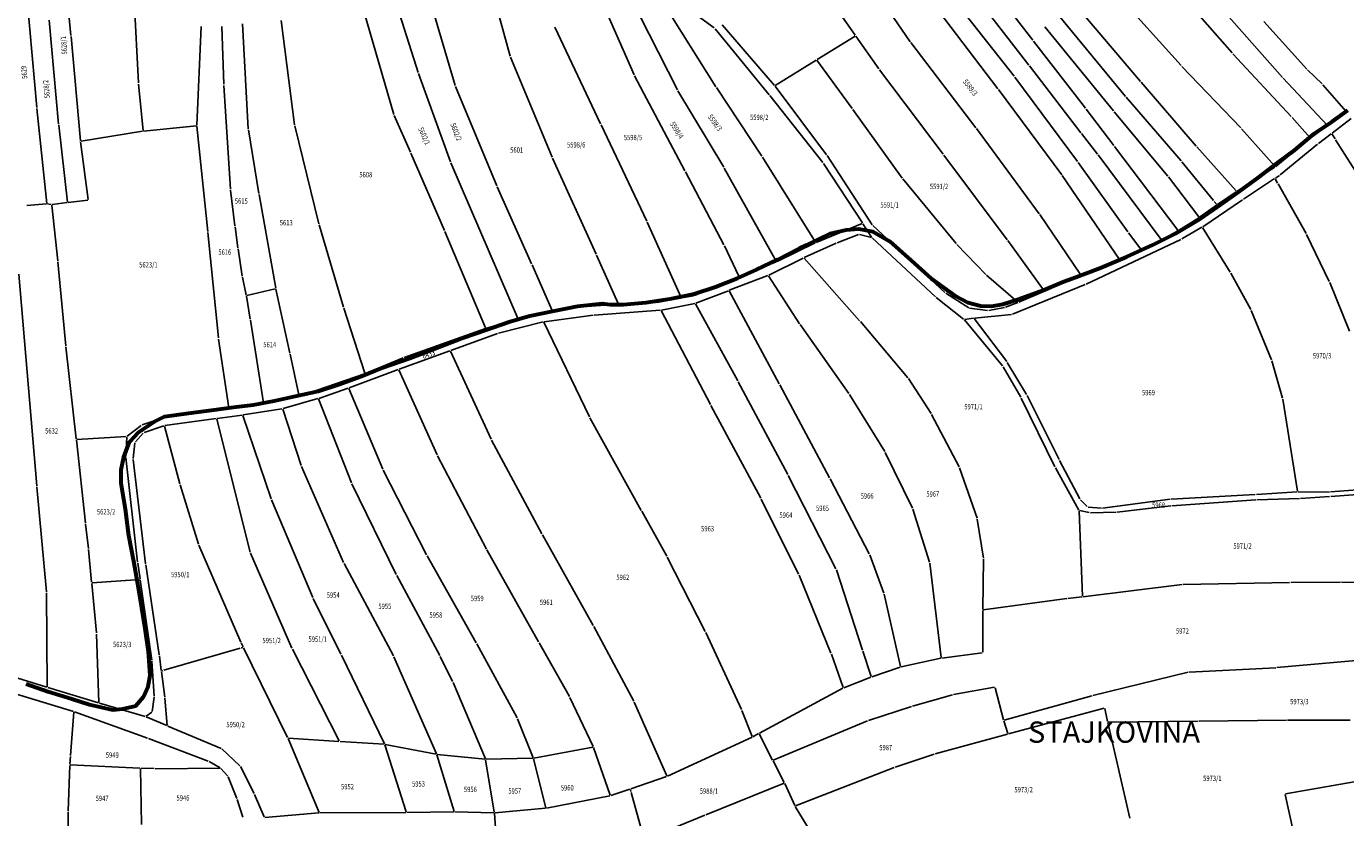
# Model space of a CAD drawing. Extents: x 7538788 to 7545346, y 4822217 to 4831542.
# Drawn here: x 7541974 to 7542593, y 4825098 to 4825470 of the extents above; entities that cross this region are included whole.
import ezdxf
from ezdxf.enums import TextEntityAlignment as Align

# ---------------------------------------------------------------- set-up
doc = ezdxf.new("R2010")
doc.units = 0
doc.header["$LTSCALE"] = 25
doc.header["$MEASUREMENT"] = 0
doc.layers.add('gas 63', color=3, linetype='CONTINUOUS', lineweight=60)
for name, color, linetype in [('GRALIN-3', 254, 'CONTINUOUS'), ('NAZ-2', 6, 'CONTINUOUS'), ('OPOV-3', 255, 'CONTINUOUS')]:
    doc.layers.add(name, color=color, linetype=linetype)
doc.styles.add('MAPSOFT17', font='MAPC103.SHX')
doc.styles.add('MAPSOFT18', font='MAPC104.SHX')
doc.linetypes.add('GAS_LINE', pattern='A,12.7,-5.08,["GAS",Standard,S=2.54,R=0,X=-2.54,Y=-1.27],-6.35', length=24.13)

msp = doc.modelspace()

# ---------------------------------------------------------------- linework, layer by layer
at = {"layer": 'gas 63'}
msp.add_lwpolyline([(7541973.6, 4825161.14), (7541983.81, 4825157.52), (7541995.04, 4825153.96), (7542003.44, 4825151.33), (7542014.34, 4825148.82), (7542018.83, 4825149.29), (7542025.09, 4825150.71), (7542028.68, 4825155.02), (7542030.88, 4825159.8), (7542031.88, 4825165.05), (7542031.04, 4825176.27), (7542029.6, 4825187.09), (7542028.03, 4825196.78), (7542026.07, 4825208.01), (7542024.18, 4825218.64), (7542021.93, 4825230.72), (7542020.29, 4825243.18), (7542018.32, 4825255.43), (7542018.31, 4825261.67), (7542019.5, 4825267.61), (7542022.13, 4825274.8), (7542026.37, 4825279.39), (7542033.92, 4825284.37), (7542038.67, 4825286.65), (7542049.92, 4825288.29), (7542060.65, 4825289.7), (7542070.96, 4825291.11), (7542080.29, 4825292.2), (7542090.15, 4825294.02), (7542100.04, 4825296.28), (7542110.8, 4825298.6), (7542120.75, 4825301.82), (7542131.08, 4825305.65), (7542140.7, 4825309.57), (7542153.8, 4825314.11), (7542165.69, 4825318.66), (7542178.2, 4825323.51), (7542189.6, 4825327.38), (7542200.41, 4825331.1), (7542210.25, 4825333.94), (7542220.88, 4825336.12), (7542232.63, 4825338.55), (7542244.22, 4825339.69), (7542247.89, 4825339.24), (7542254.21, 4825339.22), (7542264.68, 4825340.27), (7542275.99, 4825341.93), (7542287.42, 4825344.31), (7542297.4, 4825347.61), (7542307.65, 4825351.7), (7542316.77, 4825355.67), (7542326.61, 4825360.39), (7542336.73, 4825365.53), (7542340.29, 4825367.29), (7542351.23, 4825372.64), (7542358.67, 4825374.3), (7542364.71, 4825374.77), (7542371.22, 4825373.52), (7542379.15, 4825369.06), (7542389.28, 4825360.04), (7542398.7, 4825351.55), (7542409.89, 4825343.39), (7542415.86, 4825340.16), (7542421.8, 4825338.68), (7542426.96, 4825338.46), (7542432.36, 4825339.44), (7542439.21, 4825341.61), (7542451.27, 4825346.03), (7542461.01, 4825350.13), (7542466.66, 4825352.07), (7542478.2, 4825356.51), (7542490.41, 4825361.66), (7542502.74, 4825367.37), (7542513.36, 4825372.67), (7542524.64, 4825379.42), (7542534.83, 4825386.48), (7542543.45, 4825392.59), (7542552.02, 4825398.87), (7542561.45, 4825406.01), (7542569.32, 4825411.79), (7542578.43, 4825419.41), (7542587, 4825425.34), (7542594.28, 4825430.65)], dxfattribs=at)
at = {"layer": 'GRALIN-3', "linetype": 'Continuous'}
for p, q in [((7541994.68, 4825465.72), (7541989.84, 4825514.29)), ((7542446.4, 4825463.44), (7542415.85, 4825502.95)), ((7542444.51, 4825451.75), (7542413.6, 4825491.66)), ((7542193.15, 4825484.48), (7542200.87, 4825455.91)), ((7542241.02, 4825488.68), (7542259.16, 4825447.25)), ((7542279.49, 4825440.09), (7542257.04, 4825484.54)), ((7542362.98, 4825465.76), (7542350.7, 4825483.35)), ((7542375.18, 4825482.81), (7542388.85, 4825462.74)), ((7542437.65, 4825446.57), (7542406.51, 4825486.02)), ((7542496.92, 4825444.14), (7542464.16, 4825482.91)), ((7542516.02, 4825451.54), (7542482.65, 4825488.71)), ((7542540.05, 4825457.48), (7542513.27, 4825487.89)), ((7542563.68, 4825445.93), (7542530.21, 4825483.93)), ((7541974.26, 4825480.66), (7541978.59, 4825431.83)), ((7542024.35, 4825482.39), (7542026.37, 4825443.36)), ((7542132.15, 4825477.03), (7542146.27, 4825428.54)), ((7542148.07, 4825478.76), (7542157.69, 4825448.25)), ((7542175.12, 4825442.17), (7542163.87, 4825480.47)), ((7542272.99, 4825480.66), (7542297.51, 4825441.61)), ((7542429.92, 4825440.68), (7542399.58, 4825480.63)), ((7541988.89, 4825424.03), (7541984.49, 4825472.94)), ((7542077.95, 4825421.81), (7542075.26, 4825471.22)), ((7542093.37, 4825472.79), (7542099.69, 4825423.73)), ((7542296.82, 4825469.2), (7542288.78, 4825475.01)), ((7542325.08, 4825442.24), (7542300.55, 4825470.72)), ((7542458.47, 4825475.3), (7542489.88, 4825437.05)), ((7542575.05, 4825449.9), (7542554.87, 4825472.22)), ((7541999.19, 4825416.23), (7541994.72, 4825465.22)), ((7542053.85, 4825423.58), (7542055.8, 4825469.86)), ((7542066.47, 4825442.75), (7542065.54, 4825469.83)), ((7542243.43, 4825424.23), (7542221.93, 4825469.6)), ((7542322.5, 4825437.84), (7542297.18, 4825468.86)), ((7542362.91, 4825465.43), (7542345.08, 4825454.36)), ((7542374.13, 4825449.98), (7542363.26, 4825465.36)), ((7542484.22, 4825430.21), (7542452.08, 4825469.76)), ((7542419.59, 4825422.33), (7542389.14, 4825462.33)), ((7542471.08, 4825431.52), (7542446.7, 4825463.04)), ((7542201.04, 4825455.44), (7542220.62, 4825408.58)), ((7542344.66, 4825454.1), (7542325.45, 4825442.18)), ((7542361.63, 4825431.31), (7542345.02, 4825454.03)), ((7542567.78, 4825427.59), (7542540.39, 4825457.11)), ((7542157.86, 4825447.78), (7542172.92, 4825406.38)), ((7542259.38, 4825446.8), (7542283.02, 4825402.11)), ((7542404.31, 4825409.88), (7542374.42, 4825449.58)), ((7542467.41, 4825406.41), (7542437.95, 4825446.17)), ((7542468.99, 4825419.97), (7542444.81, 4825451.35)), ((7542544.12, 4825422.26), (7542516.36, 4825451.17)), ((7542584.6, 4825423.59), (7542564.02, 4825445.56)), ((7542582.25, 4825442.93), (7542575.4, 4825449.54)), ((7542026.4, 4825442.86), (7542028.53, 4825421.01)), ((7542069.57, 4825393.52, 0.44), (7542066.5, 4825442.25, 0)), ((7542194.68, 4825395.08), (7542175.29, 4825441.7)), ((7542279.73, 4825439.66), (7542301.21, 4825403.84)), ((7542297.78, 4825441.19), (7542319.17, 4825408.91)), ((7542349.52, 4825409.65), (7542325.39, 4825441.85)), ((7542459.94, 4825400.27), (7542430.22, 4825440.28)), ((7542523.1, 4825413.69), (7542497.24, 4825443.76)), ((7542593.59, 4825430.04), (7542582.59, 4825442.57)), ((7542347.82, 4825405.97), (7542322.82, 4825437.45)), ((7542490.2, 4825436.67), (7542516.05, 4825406.73)), ((7541978.64, 4825431.33), (7541983.36, 4825386.82)), ((7542146.44, 4825428.07), (7542154.08, 4825410.83)), ((7542385.08, 4825398.65), (7542361.93, 4825430.91)), ((7542484.49, 4825413.97), (7542471.38, 4825431.12)), ((7542509.74, 4825399.62), (7542484.54, 4825429.83)), ((7542576.54, 4825417.68), (7542568.12, 4825427.22)), ((7542593.55, 4825429.7), (7542584.97, 4825423.56)), ((7541993.1, 4825387.43), (7541988.94, 4825423.53)), ((7541999.46, 4825416.02), (7542028.3, 4825420.72)), ((7542028.8, 4825420.79), (7542053.59, 4825423.3)), ((7542053.87, 4825423.08), (7542058.89, 4825373.58)), ((7542082.96, 4825391.48), (7542078, 4825421.31)), ((7542099.78, 4825423.24), (7542111.17, 4825377.19)), ((7542265.14, 4825378.4), (7542243.65, 4825423.77)), ((7542449.32, 4825381.95), (7542419.89, 4825421.93)), ((7542560.11, 4825404.21), (7542544.46, 4825421.89)), ((7542584.57, 4825423.26), (7542576.91, 4825417.64)), ((7542595.87, 4825426.7), (7542586.91, 4825419.84)), ((7542002.77, 4825388.65), (7541999.24, 4825415.73)), ((7542476.72, 4825410), (7542469.29, 4825419.57)), ((7542576.52, 4825417.33), (7542560.47, 4825404.18)), ((7542580.1, 4825414.62), (7542562.62, 4825400.27)), ((7542586.51, 4825419.54), (7542580.49, 4825414.93)), ((7542588.34, 4825417.12), (7542586.84, 4825419.48)), ((7542600.89, 4825397.28), (7542588.6, 4825416.7)), ((7542154.28, 4825410.37), (7542170.05, 4825374.09)), ((7542319.44, 4825408.49), (7542344.3, 4825368.59)), ((7542370.99, 4825376.79), (7542349.81, 4825409.24)), ((7542434.3, 4825369.73), (7542404.61, 4825409.48)), ((7542506.63, 4825369.8), (7542477.02, 4825409.6)), ((7542514.51, 4825374.21), (7542484.79, 4825413.57)), ((7542541.94, 4825392.62), (7542523.43, 4825413.31)), ((7542173.11, 4825405.92), (7542204.75, 4825332.48)), ((7542220.82, 4825408.12), (7542241.34, 4825362.92)), ((7542301.46, 4825403.41), (7542325.94, 4825359.66)), ((7542366.33, 4825377.62), (7542348.12, 4825405.56)), ((7542490.98, 4825373.38), (7542467.71, 4825406.01)), ((7542516.37, 4825406.35), (7542531.23, 4825388.14)), ((7542560.07, 4825403.89), (7542542.32, 4825392.56)), ((7542283.26, 4825401.67), (7542301.34, 4825367.25)), ((7542410.41, 4825367.93), (7542385.39, 4825398.26)), ((7542487.15, 4825360.48), (7542460.23, 4825399.86)), ((7542524.36, 4825380.41), (7542510.05, 4825399.23)), ((7542559.88, 4825398.42), (7542545.26, 4825388.76)), ((7542560.21, 4825398.34), (7542561.33, 4825396.36)), ((7542562.22, 4825399.97), (7542560.3, 4825398.7)), ((7542561.57, 4825395.92), (7542574.68, 4825372.65)), ((7542071.71, 4825376.25, 0.01), (7542069.62, 4825393.02, 0.43)), ((7542090.84, 4825346.93), (7542083.04, 4825390.98)), ((7542211.01, 4825358.44, 0.44), (7542194.88, 4825394.62, 0)), ((7542533.14, 4825386.2), (7542541.9, 4825392.29)), ((7541973.89, 4825385.81), (7541983.14, 4825386.55)), ((7541983.64, 4825386.53), (7541985.39, 4825386.27)), ((7541985.67, 4825385.98), (7541988.48, 4825359.87)), ((7541985.89, 4825386.26), (7541992.88, 4825387.15)), ((7541993.38, 4825387.21), (7542002.55, 4825388.37)), ((7542524.72, 4825380.35), (7542532.72, 4825385.92)), ((7542544.84, 4825388.48), (7542526.16, 4825375.83)), ((7542531.55, 4825387.76), (7542532.77, 4825386.25)), ((7542281.23, 4825342.6), (7542265.35, 4825377.94)), ((7542366.24, 4825377.32), (7542344.66, 4825368.47)), ((7542468.86, 4825353.43), (7542449.61, 4825381.54)), ((7542524.3, 4825380.08), (7542514.87, 4825374.14)), ((7542058.95, 4825373.08), (7542063.97, 4825323.58)), ((7542073.08, 4825365.96, 0.43), (7542071.77, 4825375.75, 0.01)), ((7542111.3, 4825376.71), (7542122.69, 4825338.1)), ((7542170.25, 4825373.63), (7542189.44, 4825328.33)), ((7542364.57, 4825372.17), (7542354.49, 4825368.32)), ((7542370.57, 4825370.83), (7542365.04, 4825372.2)), ((7542370.67, 4825370.98), (7542366.61, 4825377.2)), ((7542405.09, 4825344.87), (7542371.31, 4825376.41)), ((7542497.54, 4825364.67), (7542491.28, 4825372.98)), ((7542514.44, 4825373.89), (7542507, 4825369.72)), ((7542525.73, 4825375.57), (7542516.32, 4825370.14)), ((7542539.06, 4825354.47), (7542526.08, 4825375.48)), ((7542574.91, 4825372.21), (7542585.62, 4825350.12)), ((7542075.16, 4825352.66, 0.44), (7542073.15, 4825365.46, 0.44)), ((7542301.57, 4825366.8), (7542308.4, 4825352.66)), ((7542344.21, 4825368.27), (7542326.28, 4825359.55)), ((7542354.03, 4825368.13), (7542339.03, 4825361.3)), ((7542400.66, 4825342.85), (7542370.99, 4825370.6)), ((7542424.26, 4825353.43), (7542410.74, 4825367.56)), ((7542451.67, 4825345.71), (7542434.6, 4825369.33)), ((7542515.87, 4825369.91), (7542471.49, 4825348.84)), ((7542506.56, 4825369.48), (7542497.91, 4825364.59)), ((7541988.53, 4825359.37), (7541992.3, 4825319.92)), ((7542241.54, 4825362.46), (7542251.6, 4825339.78)), ((7542325.83, 4825359.35), (7542308.74, 4825352.52)), ((7542338.58, 4825361.09), (7542322.4, 4825353.11)), ((7542338.97, 4825361.01), (7542365.06, 4825331.62)), ((7542487.06, 4825360.18), (7542469.23, 4825353.31)), ((7542497.46, 4825364.38), (7542487.52, 4825360.36)), ((7541970.15, 4825353.53), (7541978.61, 4825254.06)), ((7542220.44, 4825336.73, 0), (7542211.21, 4825357.98, 0.44)), ((7542321.95, 4825352.91), (7542303.86, 4825345.96)), ((7542336.84, 4825330.24), (7542322.32, 4825352.79)), ((7542439.42, 4825340.44), (7542424.62, 4825353.09)), ((7542468.77, 4825353.12), (7542452.05, 4825345.61)), ((7542548.76, 4825336.98), (7542539.31, 4825354.04)), ((7542076.99, 4825343.65, 0.01), (7542075.25, 4825352.17, 0.43)), ((7542077.28, 4825343.47), (7542090.64, 4825346.62)), ((7542097.47, 4825316.37), (7542090.93, 4825346.44)), ((7542308.28, 4825352.33), (7542287.55, 4825343.53)), ((7542471.03, 4825348.64), (7542436.88, 4825334.71)), ((7542585.82, 4825349.67), (7542595.12, 4825326.82)), ((7542077.08, 4825343.16), (7542078.87, 4825332.38)), ((7542269.26, 4825340.17), (7542251.95, 4825339.56)), ((7542281.08, 4825342.32), (7542269.76, 4825340.23)), ((7542287.07, 4825343.39), (7542281.58, 4825342.41)), ((7542303.4, 4825345.78), (7542288.08, 4825339.95)), ((7542303.75, 4825345.65), (7542327.33, 4825301.99)), ((7542413.87, 4825332.42), (7542401.04, 4825342.53)), ((7542416.27, 4825337.69), (7542405.48, 4825344.57)), ((7542433.51, 4825338.04), (7542439.38, 4825340.19)), ((7542439.84, 4825340.38), (7542451.59, 4825345.41)), ((7542122.84, 4825337.62), (7542132.69, 4825307.04)), ((7542220.3, 4825336.43), (7542205.09, 4825332.32)), ((7542216.87, 4825331.22), (7542239.9, 4825334.21)), ((7542230.45, 4825337.84), (7542220.79, 4825336.53)), ((7542251.45, 4825339.53), (7542230.95, 4825337.89)), ((7542240.4, 4825334.26), (7542271.44, 4825336.63)), ((7542271.81, 4825336.43), (7542295.01, 4825292.34)), ((7542287.6, 4825339.81), (7542271.94, 4825336.7)), ((7542307.84, 4825303.43), (7542287.97, 4825339.64)), ((7542425.18, 4825336.5), (7542416.73, 4825337.53)), ((7542436.4, 4825334.6), (7542418.99, 4825332.9)), ((7542433.03, 4825337.9), (7542425.68, 4825336.52)), ((7542558.44, 4825313.37), (7542548.97, 4825336.53)), ((7542078.95, 4825331.88), (7542085.17, 4825293.15)), ((7542189.3, 4825328.02), (7542151.23, 4825314.41)), ((7542204.61, 4825332.18), (7542189.78, 4825328.17)), ((7542195.45, 4825325.76), (7542216.38, 4825331.13)), ((7542238.13, 4825286.52), (7542216.73, 4825330.96)), ((7542360.04, 4825297.41), (7542337.12, 4825329.83)), ((7542365.39, 4825331.24), (7542387.65, 4825304.89)), ((7542432.17, 4825310.45), (7542414.23, 4825332.08)), ((7542418.49, 4825332.85), (7542414.32, 4825332.3)), ((7542418.89, 4825332.68), (7542434.13, 4825312.52)), ((7542064.04, 4825323.08), (7542068.85, 4825290.74)), ((7542173.02, 4825317.69), (7542194.97, 4825325.62)), ((7541992.35, 4825319.42), (7541997.16, 4825276.19)), ((7542101.65, 4825296.9), (7542097.57, 4825315.89)), ((7542148.76, 4825308.91), (7542172.54, 4825317.52)), ((7542172.89, 4825317.38), (7542192.02, 4825276.04)), ((7542150.76, 4825314.23), (7542133, 4825306.9)), ((7542440.73, 4825295.7), (7542432.45, 4825310.04)), ((7542434.41, 4825312.11), (7542443.45, 4825297.05)), ((7542563.62, 4825295.31), (7542558.6, 4825312.9)), ((7542132.53, 4825306.72), (7542109.83, 4825298.84)), ((7542125.3, 4825300.12), (7542148.29, 4825308.73)), ((7542166.63, 4825268.63), (7542148.62, 4825308.59)), ((7542331.32, 4825259.47), (7542308.08, 4825302.99)), ((7542387.95, 4825304.49), (7542398.61, 4825288.03)), ((7542109.35, 4825298.7), (7542101.94, 4825296.72)), ((7542111.12, 4825295.21), (7542124.83, 4825299.95)), ((7542125.17, 4825299.8), (7542141.16, 4825261.93)), ((7542327.57, 4825301.55), (7542350.92, 4825257.91)), ((7542376.83, 4825270.23), (7542360.31, 4825297)), ((7542084.96, 4825292.86), (7542069.14, 4825290.53)), ((7542101.46, 4825296.6), (7542085.45, 4825292.96)), ((7542094.28, 4825290.41), (7542110.64, 4825295.06)), ((7542126.36, 4825255.54), (7542110.97, 4825294.9)), ((7542295.25, 4825291.9), (7542318.64, 4825248.25)), ((7542456.78, 4825263.02), (7542440.96, 4825295.26)), ((7542443.69, 4825296.62), (7542458.72, 4825266.4)), ((7542570.76, 4825251.57), (7542563.73, 4825294.82)), ((7542038.47, 4825286.17), (7542028.05, 4825282.75)), ((7542062.83, 4825285.66), (7542038.85, 4825282.38)), ((7542068.64, 4825290.46), (7542038.96, 4825286.28)), ((7542078.91, 4825222.93), (7542063.14, 4825285.45)), ((7542075.07, 4825287.33), (7542063.33, 4825285.72)), ((7542088.65, 4825247.94), (7542075.4, 4825287.12)), ((7542075.57, 4825287.4), (7542093.79, 4825290.3)), ((7542094.12, 4825290.1), (7542102.75, 4825263.68)), ((7542262.49, 4825242.58), (7542238.36, 4825286.07)), ((7542398.87, 4825287.6), (7542411.8, 4825263.07)), ((7542027.61, 4825282.52), (7542021.12, 4825277.43)), ((7542024.92, 4825274.8), (7542028.65, 4825278.85)), ((7542029.06, 4825279.11), (7542038.36, 4825282.27)), ((7542038.66, 4825282.11), (7542045.83, 4825255.05)), ((7541997.22, 4825275.69), (7542001.5, 4825236.63)), ((7542020.67, 4825277.27), (7541997.44, 4825275.95)), ((7542020.91, 4825277.03), (7542020.49, 4825267.88)), ((7542023.9, 4825267.01), (7542024.72, 4825274.37)), ((7542192.25, 4825275.59), (7542215.88, 4825231.59)), ((7542020.51, 4825267.38), (7542026.01, 4825218.22)), ((7542029.76, 4825217.53), (7542023.9, 4825266.51)), ((7542189.82, 4825224.4), (7542166.85, 4825268.18)), ((7542389.92, 4825243.62), (7542377.07, 4825269.8)), ((7542458.95, 4825265.96), (7542468.49, 4825247.92)), ((7542102.93, 4825263.21), (7542122.72, 4825218.04)), ((7542141.37, 4825261.48), (7542161.73, 4825221.61)), ((7542412, 4825262.61), (7542420.18, 4825238.96)), ((7542467.96, 4825242.71), (7542457.01, 4825262.58)), ((7541978.65, 4825253.56), (7541983.18, 4825204.28)), ((7542045.96, 4825254.57), (7542054.62, 4825226.65)), ((7542147.43, 4825212.48), (7542126.56, 4825255.09)), ((7542353.95, 4825215.1), (7542331.55, 4825259.03)), ((7542351.16, 4825257.47), (7542369.58, 4825222.14)), ((7542108.22, 4825201.61), (7542088.83, 4825247.47)), ((7542318.87, 4825247.81), (7542336.41, 4825212.58)), ((7542468.79, 4825247.52), (7542471.98, 4825244.33)), ((7542479.09, 4825243.59), (7542510.89, 4825247.81)), ((7542511.39, 4825247.85), (7542550.88, 4825250.03)), ((7542551.05, 4825247.48), (7542511.67, 4825244.77)), ((7542551.38, 4825250.06), (7542570.55, 4825251.3)), ((7542571.62, 4825248.08), (7542551.55, 4825247.51)), ((7542571.05, 4825251.32), (7542585.66, 4825251.2)), ((7542585.79, 4825249.11), (7542572.12, 4825248.11)), ((7542586.16, 4825251.22), (7542610.93, 4825253.06)), ((7542625.69, 4825252.09), (7542586.29, 4825249.15)), ((7542274.46, 4825221.01), (7542262.73, 4825242.14)), ((7542397.88, 4825218.29), (7542390.1, 4825243.16)), ((7542469.67, 4825202.25), (7542468.09, 4825242.24)), ((7542472.91, 4825241.52), (7542468.33, 4825242.44)), ((7542472.41, 4825244.13), (7542478.59, 4825243.58)), ((7542485.51, 4825241.67), (7542473.41, 4825241.47)), ((7542511.17, 4825244.72), (7542486.01, 4825241.7)), ((7542001.56, 4825236.13), (7542002.9, 4825224.71)), ((7542420.3, 4825238.47), (7542423.18, 4825220.09)), ((7542216.12, 4825231.15), (7542239.92, 4825188.45)), ((7542004.41, 4825208.79), (7542002.95, 4825224.21)), ((7542054.79, 4825226.18), (7542074.41, 4825180.73)), ((7542098.44, 4825177.84), (7542079.07, 4825222.46)), ((7542214.25, 4825180.77), (7542190.06, 4825223.96)), ((7542026.08, 4825217.72), (7542027.13, 4825210.43)), ((7542036.16, 4825174.78), (7542029.83, 4825217.03)), ((7542122.94, 4825217.59), (7542146.11, 4825174.17)), ((7542161.96, 4825221.17), (7542185, 4825180.31)), ((7542292.57, 4825185.62), (7542274.69, 4825220.57)), ((7542369.79, 4825221.69), (7542376.37, 4825203.62)), ((7542403.38, 4825173.4), (7542397.98, 4825217.8)), ((7542423.22, 4825219.59), (7542422.88, 4825196.03)), ((7542024.79, 4825210.01), (7542004.68, 4825208.56)), ((7542026.92, 4825210.16), (7542025.29, 4825210.05)), ((7542167.89, 4825174.42), (7542147.66, 4825212.04)), ((7542336.61, 4825212.13), (7542351.61, 4825175.55)), ((7542366.42, 4825176.96), (7542354.14, 4825214.64)), ((7542006.66, 4825184.99), (7542004.45, 4825208.29)), ((7542027.21, 4825209.93), (7542032.65, 4825172.27)), ((7542516.48, 4825207.78), (7542469.93, 4825202.03)), ((7542566.99, 4825208.66, 0.44), (7542516.98, 4825207.81, 0)), ((7542590.91, 4825208.89, 0), (7542567.49, 4825208.66, 0.44)), ((7542642.4, 4825208.41), (7542591.41, 4825208.89)), ((7541983.2, 4825203.78), (7541983.59, 4825159.73)), ((7542121.46, 4825175.07), (7542108.43, 4825201.16)), ((7542376.52, 4825203.15), (7542384.32, 4825169.3)), ((7542462.38, 4825201.1), (7542423.13, 4825195.81)), ((7542469.43, 4825201.97), (7542462.88, 4825201.16)), ((7542422.88, 4825195.53), (7542422.84, 4825175.96)), ((7542240.16, 4825188.01), (7542259.03, 4825152.95)), ((7542006.69, 4825184.49), (7542007.84, 4825152.38)), ((7542075.49, 4825178.51), (7542074.62, 4825180.28)), ((7542185.24, 4825179.87), (7542204.22, 4825145.08)), ((7542228.78, 4825155.06), (7542214.49, 4825180.33)), ((7542309.61, 4825149.09), (7542292.79, 4825185.17)), ((7542036.23, 4825174.28), (7542037.12, 4825167.38)), ((7542074.19, 4825177.88), (7542038.27, 4825167.46)), ((7542075.36, 4825178.22), (7542074.67, 4825178.02)), ((7542096.45, 4825135.8), (7542075.71, 4825178.07)), ((7542120.68, 4825134.24), (7542098.65, 4825177.39)), ((7542141.88, 4825132.89), (7542121.68, 4825174.62)), ((7542146.33, 4825173.72), (7542166.31, 4825128.17)), ((7542173.89, 4825162.23), (7542168.12, 4825173.98)), ((7542351.78, 4825175.08), (7542357.34, 4825159.41)), ((7542370.46, 4825164.58), (7542366.58, 4825176.48)), ((7542403.17, 4825173.1), (7542384.62, 4825169.11)), ((7542422.59, 4825175.68), (7542403.66, 4825173.18)), ((7542032.71, 4825171.77), (7542033.73, 4825155.24)), ((7542037.18, 4825166.88), (7542038.73, 4825154.86)), ((7542037.79, 4825167.32), (7542037.39, 4825167.2)), ((7542384.14, 4825168.98), (7542370.78, 4825164.42)), ((7542519.79, 4825166.56, 0), (7542560.54, 4825168.67, 0.44)), ((7542561.04, 4825168.7, 0.44), (7542598.23, 4825172, 0)), ((7541983.35, 4825159.55), (7541963.1, 4825165.78)), ((7542189.29, 4825125.85), (7542174.1, 4825161.78)), ((7542370.31, 4825164.25), (7542357.65, 4825159.26)), ((7542474.6, 4825155.63), (7542519.3, 4825166.49)), ((7541957.51, 4825159.68), (7541995.81, 4825148.04)), ((7542007.61, 4825152.2), (7541983.83, 4825159.41)), ((7542033.72, 4825154.74), (7542032.87, 4825148.15)), ((7542039.93, 4825141.58), (7542038.78, 4825154.36)), ((7542239.92, 4825131.65), (7542229.01, 4825154.61)), ((7542357.2, 4825159.05), (7542318.04, 4825137.98)), ((7542389.85, 4825150.56), (7542408.7, 4825155.97)), ((7542409.19, 4825156.08), (7542428.42, 4825159.44)), ((7542428.73, 4825159.24), (7542432.67, 4825144.13)), ((7542432.97, 4825143.96), (7542474.12, 4825155.5)), ((7542029.53, 4825145.78), (7542008.09, 4825152.06)), ((7542259.25, 4825152.5), (7542274.52, 4825117.9)), ((7542314.66, 4825136.3), (7542309.81, 4825148.63)), ((7542369.22, 4825143.91), (7542389.37, 4825150.41)), ((7542479.89, 4825149.67), (7542435, 4825137.55)), ((7542481.49, 4825143.33), (7542480.18, 4825149.5)), ((7541996.03, 4825147.72), (7541994.53, 4825127.37)), ((7541996.29, 4825147.89), (7542030.63, 4825135.52)), ((7542032.64, 4825147.75), (7542029.97, 4825145.86)), ((7542204.43, 4825144.63), (7542211.78, 4825126.34)), ((7542324.52, 4825125.16), (7542368.75, 4825143.73)), ((7542434.68, 4825137.72), (7542432.81, 4825143.65)), ((7542491.9, 4825098.02), (7542481.6, 4825142.85)), ((7542524.05, 4825143.55), (7542481.79, 4825143.09)), ((7542565.52, 4825144.09), (7542524.55, 4825143.55)), ((7542595.48, 4825144.04), (7542566.02, 4825144.09)), ((7542065.16, 4825130.75), (7542040.18, 4825141.23)), ((7542274.85, 4825117.77), (7542314.52, 4825135.97)), ((7542317.6, 4825137.73), (7542314.97, 4825136.2)), ((7542317.93, 4825137.64), (7542324.18, 4825125.28)), ((7542400.59, 4825128.25), (7542434.52, 4825137.41)), ((7542031.1, 4825135.35), (7542059.11, 4825124.8)), ((7542073.97, 4825122.63), (7542065.57, 4825130.48)), ((7542096.66, 4825135.35), (7542111.23, 4825100.66)), ((7542096.81, 4825135.56), (7542120.54, 4825134.04)), ((7542121.04, 4825134), (7542141.74, 4825132.68)), ((7542152.08, 4825100.91), (7542142.07, 4825132.42)), ((7542166.16, 4825127.99), (7542142.24, 4825132.61)), ((7542239.78, 4825131.37), (7542212.12, 4825126.16)), ((7542247.97, 4825108.75), (7542240.11, 4825131.18)), ((7541994.49, 4825126.87), (7541994.15, 4825123.29)), ((7542064.72, 4825121.61), (7542059.56, 4825124.59)), ((7542174.6, 4825101.17), (7542166.48, 4825127.7)), ((7542189.14, 4825125.65), (7542166.66, 4825127.91)), ((7542193.49, 4825100.75), (7542189.43, 4825125.37)), ((7542211.62, 4825126.1), (7542189.64, 4825125.63)), ((7542211.93, 4825125.87), (7542217.72, 4825102.89)), ((7542324.41, 4825124.84), (7542329.67, 4825114.77)), ((7542381.74, 4825121.91), (7542400.11, 4825128.1)), ((7541994.12, 4825122.79), (7541993.4, 4825101.48)), ((7542027.1, 4825121.53), (7541994.38, 4825123.03)), ((7542027.35, 4825121.27), (7542027.83, 4825094.97)), ((7542033.7, 4825121.23), (7542027.6, 4825121.51)), ((7542064.69, 4825121.49), (7542034.2, 4825121.22)), ((7542065.11, 4825121.3), (7542068.33, 4825117.76)), ((7542072.59, 4825107.25), (7542068.59, 4825117.34)), ((7542080.72, 4825109.55), (7542074.26, 4825122.24)), ((7542274.38, 4825117.59), (7542257.59, 4825111.8)), ((7542334.92, 4825103.78), (7542381.27, 4825121.74)), ((7542257.11, 4825111.64), (7542248.29, 4825108.59)), ((7542257.42, 4825111.48), (7542257.67, 4825110.55)), ((7542292.83, 4825099.52), (7542329.56, 4825114.46)), ((7542329.89, 4825114.32), (7542334.59, 4825103.92)), ((7542565.02, 4825109.43), (7542603.55, 4825116.11)), ((7542075.35, 4825098.37), (7542072.75, 4825106.78)), ((7542085.39, 4825098.56), (7542080.93, 4825109.1)), ((7542218.03, 4825102.7), (7542247.8, 4825108.46)), ((7542257.81, 4825110.07), (7542263.91, 4825087.89)), ((7542569, 4825090.57), (7542564.82, 4825109.15)), ((7541993.39, 4825100.98), (7541993.32, 4825091.13)), ((7542085.74, 4825098.35), (7542111.08, 4825100.41)), ((7542111.58, 4825100.43), (7542151.91, 4825100.67)), ((7542152.41, 4825100.67), (7542174.42, 4825100.93)), ((7542174.92, 4825100.92), (7542193.28, 4825100.51)), ((7542195.22, 4825078.12), (7542193.55, 4825100.25)), ((7542193.78, 4825100.52), (7542217.53, 4825102.63)), ((7542264.21, 4825087.75), (7542292.37, 4825099.33)), ((7542334.82, 4825103.48), (7542352.35, 4825074.85))]:
    msp.add_line(p, q, dxfattribs=at)
at = {"layer": 'GRALIN-3', "linetype": 'GAS_LINE'}
msp.add_line((7542039.72, 4825141.43), (7542030, 4825145.61), dxfattribs=at)

# ---------------------------------------------------------------- texts
at = {"layer": 'NAZ-2', "linetype": 'Continuous', "style": 'MAPSOFT17'}
msp.add_text('STAJKOVINA', height=10, dxfattribs=at).set_placement((7542444.11, 4825133.39))
at = {"layer": 'OPOV-3', "linetype": 'Continuous', "style": 'MAPSOFT18', "width": 0.8}
for s, rotation, p in [('5628/1', 94, (7541991.38, 4825461.03)), ('5629', 96, (7541972.7, 4825448.37)), ('5628/2', 96, (7541983.17, 4825440.48)), ('5589/3', 308, (7542417.02, 4825441.24)), ('5598/3', 306, (7542297.11, 4825424.71)), ('5602/1', 294, (7542160.58, 4825418.41)), ('5602/2', 292, (7542175.57, 4825420.35)), ('5598/4', 302, (7542279.21, 4825421.2)), ('6433', 20, (7542162.68, 4825315.9))]:
    msp.add_text(s, height=2.5, rotation=rotation, dxfattribs=at).set_placement(p, align=Align.MIDDLE_CENTER)
for s, p in [('5598/2', (7542317.91, 4825427.22)), ('5598/6', (7542231.96, 4825414.3)), ('5598/5', (7542258.64, 4825417.75)), ('5601', (7542204, 4825411.86)), ('5608', (7542133.17, 4825400.29)), ('5591/2', (7542402.38, 4825394.77)), ('5615', (7542074.7, 4825387.92)), ('5591/1', (7542379.13, 4825386.08)), ('5613', (7542095.8, 4825377.72)), ('5616', (7542066.94, 4825363.9)), ('5623/1', (7542031.06, 4825357.93)), ('5614', (7542088.04, 4825320.47)), ('5970/3', (7542582.24, 4825315.21)), ('5969', (7542500.69, 4825297.88)), ('5971/1', (7542418.53, 4825291.28)), ('5632', (7541985.6, 4825279.89)), ('5966', (7542368.59, 4825249.36)), ('5967', (7542399.43, 4825250.28)), ('5623/2', (7542011.2, 4825241.9)), ('5964', (7542330.42, 4825240.34)), ('5965', (7542347.62, 4825243.58)), ('5968', (7542505.45, 4825245.05)), ('5963', (7542293.65, 4825233.94)), ('5971/2', (7542544.88, 4825225.86)), ('5950/1', (7542045.99, 4825212.43)), ('5962', (7542253.86, 4825211.12)), ('5954', (7542117.83, 4825202.75)), ('5955', (7542142.09, 4825197.52)), ('5959', (7542185.47, 4825201.19)), ('5961', (7542217.93, 4825199.4)), ('5958', (7542166.07, 4825193.39)), ('5972', (7542516.65, 4825185.93)), ('5623/3', (7542018.76, 4825179.58)), ('5951/2', (7542088.94, 4825181.44)), ('5951/1', (7542110.56, 4825182.07)), ('5973/3', (7542571.57, 4825152.73)), ('5950/2', (7542072.01, 4825141.95)), ('5987', (7542377.3, 4825131.12)), ('5949', (7542014.09, 4825127.62)), ('5973/1', (7542530.7, 4825116.68)), ('5952', (7542124.55, 4825112.78)), ('5953', (7542157.9, 4825114.07)), ('5956', (7542182.25, 4825111.49)), ('5957', (7542203.12, 4825110.76)), ('5960', (7542227.75, 4825112.22)), ('5988/1', (7542294.29, 4825110.68)), ('5973/2', (7542442.09, 4825111.35)), ('5947', (7542009.3, 4825107.3)), ('5946', (7542047.29, 4825107.48))]:
    msp.add_text(s, height=2.5, dxfattribs=at).set_placement(p, align=Align.MIDDLE_CENTER)

doc.saveas('drawing.dxf')
